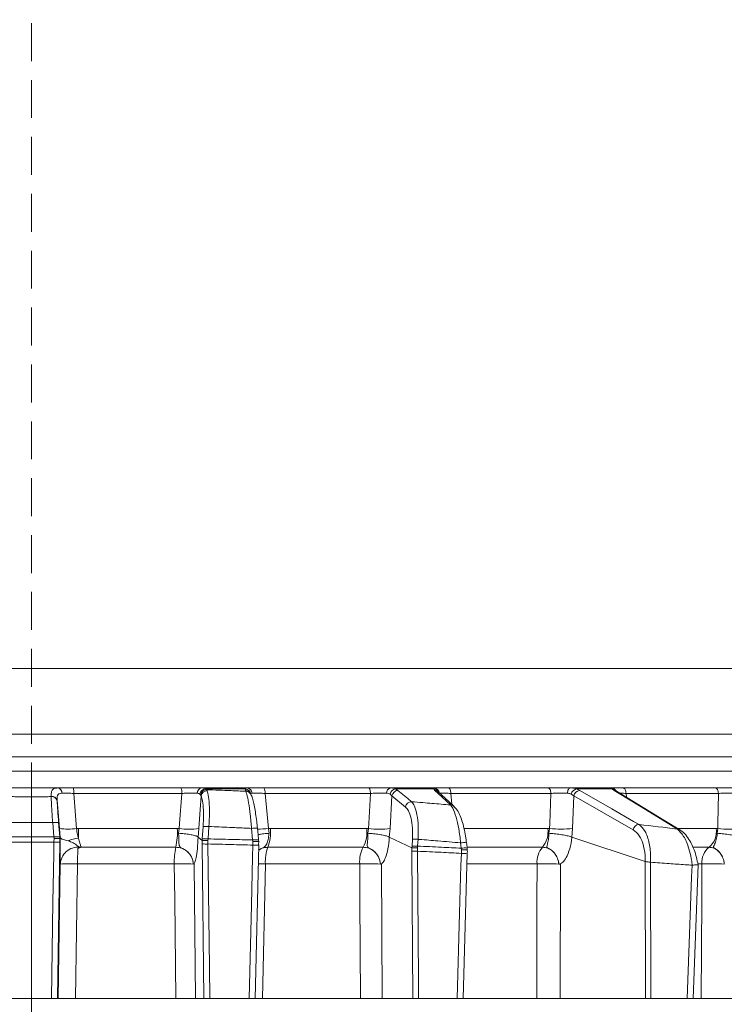
# Model space of a CAD drawing. Extents: x -1740 to 1254, y 408 to 3673.
# Drawn here: x -913 to -795, y 3329 to 3494 of the extents above; entities that cross this region are included whole.
import ezdxf

# ---------------------------------------------------------------- set-up
doc = ezdxf.new("R2010")
doc.units = 0
doc.header["$LTSCALE"] = 5
doc.linetypes.add('HIDDEN', pattern=[1.905, 1.27, -0.635])

msp = doc.modelspace()

# ---------------------------------------------------------------- linework, layer by layer
at = {"color": 1, "linetype": 'HIDDEN', "lineweight": 9}
msp.add_line((-911.39, 3248.54), (-911.39, 3672.71), dxfattribs=at)
at = {"color": 0, "linetype": 'Continuous', "lineweight": 9}
for p, q in [((-1057.09, 3384.95), (-785.17, 3384.95)), ((-779.52, 3373.95), (-1047.2, 3373.95)), ((-911.39, 3370.16), (-1060.13, 3370.16)), ((-762.66, 3370.16), (-911.39, 3370.16)), ((-1060.13, 3367.74), (-911.39, 3367.74)), ((-911.39, 3367.74), (-762.66, 3367.74)), ((-911.39, 3364.95), (-911.39, 3363.47)), ((-911.39, 3363.47), (-911.39, 3359.16)), ((-908.09, 3363.52), (-908.09, 3363.5)), ((-886.35, 3364.95), (-904.36, 3364.95)), ((-903.83, 3358.15), (-904.32, 3364.04)), ((-904.32, 3364.04), (-886.23, 3364.04)), ((-883.18, 3363.92), (-883.07, 3363.8)), ((-883.07, 3363.8), (-882.98, 3363.62)), ((-875.34, 3364.95), (-882.9, 3364.95)), ((-882.09, 3364.66), (-882.25, 3364.78)), ((-882.25, 3364.78), (-875.59, 3364.78)), ((-881.96, 3364.47), (-882.09, 3364.66)), ((-875.59, 3364.78), (-875.56, 3364.52)), ((-875.56, 3364.52), (-875.49, 3364.39)), ((-854.9, 3364.95), (-872.46, 3364.95)), ((-871.71, 3358.15), (-872.27, 3364.04)), ((-872.27, 3364.04), (-854.62, 3364.04)), ((-851.34, 3363.92), (-851.03, 3363.64)), ((-851.32, 3358.15), (-851.03, 3363.64)), ((-844, 3364.95), (-851.28, 3364.95)), ((-851.03, 3363.64), (-848.75, 3361.76)), ((-850.02, 3364.52), (-850.44, 3364.78)), ((-850.44, 3364.78), (-844.03, 3364.78)), ((-844.03, 3364.78), (-843.86, 3364.52)), ((-843.26, 3364.28), (-843.26, 3364.28)), ((-824.83, 3364.95), (-841.51, 3364.95)), ((-841.17, 3364.04), (-824.41, 3364.04)), ((-840.98, 3362.21), (-841.17, 3364.04)), ((-814.32, 3364.95), (-821.14, 3364.95)), ((-820.98, 3363.92), (-820.56, 3363.64)), ((-820.77, 3358.15), (-820.56, 3363.64)), ((-819.58, 3364.52), (-820.14, 3364.78)), ((-820.14, 3364.78), (-814.14, 3364.78)), ((-814.14, 3364.78), (-813.81, 3364.52)), ((-796.89, 3364.95), (-812.29, 3364.95)), ((-811.81, 3364.04), (-796.34, 3364.04)), ((-811.74, 3363.39), (-811.81, 3364.04)), ((-907.1, 3362.88), (-907.1, 3362.9)), ((-907.1, 3362.9), (-906.7, 3358.15)), ((-911.39, 3359.16), (-911.39, 3356.75)), ((-907.84, 3359.14), (-907.64, 3356.74)), ((-906.64, 3356.74), (-906.84, 3359.14)), ((-906.7, 3358.15), (-906.57, 3356.68)), ((-903.51, 3358.16), (-903.83, 3358.15)), ((-886.96, 3358.16), (-903.51, 3358.16)), ((-886.64, 3358.15), (-886.96, 3358.16)), ((-886.64, 3358.15), (-886.75, 3357.36)), ((-883.49, 3356.73), (-883.36, 3358.15)), ((-882.65, 3358.49), (-882.8, 3356.42)), ((-881.82, 3356.42), (-881.67, 3358.49)), ((-874.54, 3358.18), (-874.35, 3356.24)), ((-871.38, 3358.16), (-871.71, 3358.15)), ((-871.61, 3357.36), (-871.71, 3358.15)), ((-855.25, 3358.16), (-871.38, 3358.16)), ((-854.93, 3358.15), (-855.25, 3358.16)), ((-854.93, 3358.15), (-855.05, 3357.36)), ((-851.46, 3356.73), (-851.32, 3358.15)), ((-824.92, 3358.16), (-838.92, 3358.16)), ((-824.62, 3358.15), (-824.92, 3358.16)), ((-824.62, 3358.15), (-824.73, 3357.36)), ((-820.9, 3356.73), (-820.77, 3358.15)), ((-796.71, 3358.16), (-803.08, 3358.16)), ((-796.44, 3358.15), (-796.71, 3358.16)), ((-796.44, 3358.15), (-796.55, 3357.36)), ((-911.39, 3356.75), (-911.39, 3355.89)), ((-911.39, 3355.89), (-911.39, 3329.72)), ((-907.64, 3356.74), (-907.62, 3356.48)), ((-907.62, 3356.48), (-907.63, 3355.89)), ((-906.62, 3356.47), (-906.64, 3356.74)), ((-906.63, 3355.9), (-906.62, 3356.47)), ((-906.62, 3356.47), (-906.58, 3356.7)), ((-906.62, 3356.47), (-906.62, 3356.47)), ((-882.82, 3356.15), (-883.49, 3356.73)), ((-883.49, 3356.73), (-883.49, 3356.73)), ((-882.8, 3356.42), (-882.82, 3356.15)), ((-882.82, 3356.15), (-882.82, 3356.15)), ((-882.82, 3356.15), (-882.81, 3355.58)), ((-881.84, 3356.16), (-881.82, 3356.42)), ((-881.83, 3355.57), (-881.84, 3356.16)), ((-874.35, 3356.24), (-874.33, 3355.98)), ((-874.33, 3355.98), (-874.34, 3355.38)), ((-873.37, 3356.24), (-873.36, 3356.25)), ((-873.34, 3355.96), (-873.37, 3356.24)), ((-873.35, 3355.4), (-873.34, 3355.96)), ((-873.34, 3355.39), (-873.35, 3355.4)), ((-873.34, 3355.96), (-873.34, 3355.96)), ((-847.68, 3354.94), (-851.46, 3356.73)), ((-851.46, 3356.73), (-851.46, 3356.73)), ((-847.59, 3356.36), (-847.66, 3355.22)), ((-846.72, 3355.22), (-846.65, 3356.36)), ((-839.52, 3355.75), (-839.42, 3354.86)), ((-838.53, 3355.78), (-838.53, 3355.78)), ((-820.91, 3356.73), (-820.9, 3356.73)), ((-808.6, 3352.65), (-820.9, 3356.73)), ((-903.04, 3355.02), (-887.22, 3355.02)), ((-871.8, 3355.02), (-855.83, 3355.02)), ((-847.66, 3355.22), (-847.68, 3354.94)), ((-847.68, 3354.94), (-847.68, 3354.94)), ((-847.68, 3354.94), (-847.67, 3354.38)), ((-846.74, 3354.95), (-846.72, 3355.22)), ((-846.73, 3354.36), (-846.74, 3354.95)), ((-839.42, 3354.86), (-839.39, 3354.59)), ((-839.39, 3354.59), (-839.4, 3354)), ((-838.41, 3355.02), (-825.82, 3355.02)), ((-800.57, 3355.02), (-797.91, 3355.02)), ((-903.67, 3352.25), (-887.47, 3352.25)), ((-884.28, 3352.21), (-884.28, 3352.21)), ((-872.22, 3352.25), (-856.42, 3352.25)), ((-852.96, 3352.21), (-852.96, 3352.21)), ((-838.41, 3352.25), (-826.72, 3352.25)), ((-823.07, 3352.21), (-823.07, 3352.21)), ((-808.6, 3352.65), (-808.59, 3352.65)), ((-808.59, 3352.65), (-808.57, 3329.72)), ((-807.72, 3352.51), (-807.73, 3352.51)), ((-807.69, 3329.72), (-807.72, 3352.51)), ((-800.71, 3352.01), (-800.76, 3352.01)), ((-799.8, 3352.25), (-799.11, 3352.25)), ((-795.36, 3352.21), (-795.36, 3352.21)), ((-327.89, 3329.72), (-1494.89, 3329.72))]:
    msp.add_line(p, q, dxfattribs=at)
at = {"color": 0, "linetype": 'Continuous', "lineweight": 9, "flags": 128}
for points in [[(-886.23, 3364.04), (-886.58, 3359.01), (-886.64, 3358.15)], [(-883.36, 3358.15), (-883.13, 3361.37), (-883.08, 3362.09), (-882.98, 3363.62)], [(-874.65, 3363.89), (-874.7, 3363.98), (-874.72, 3364.02)], [(-854.62, 3364.04), (-854.89, 3359.01), (-854.93, 3358.15)], [(-854.62, 3364.04), (-854.63, 3364.22), (-854.65, 3364.39), (-854.67, 3364.55), (-854.71, 3364.69), (-854.75, 3364.8), (-854.8, 3364.88), (-854.84, 3364.94), (-854.9, 3364.95)], [(-847.74, 3362.64), (-848.36, 3363.16), (-850.02, 3364.52)], [(-843.86, 3364.52), (-843.29, 3364), (-841.21, 3362.1)], [(-840.62, 3361.87), (-841.48, 3362.66), (-843.27, 3364.29)], [(-841.17, 3364.04), (-841.18, 3364.22), (-841.21, 3364.39), (-841.24, 3364.55), (-841.28, 3364.69), (-841.33, 3364.8), (-841.39, 3364.88), (-841.45, 3364.94), (-841.51, 3364.95)], [(-824.41, 3364.04), (-824.42, 3364.22), (-824.45, 3364.39), (-824.49, 3364.55), (-824.54, 3364.69), (-824.61, 3364.8), (-824.68, 3364.88), (-824.75, 3364.94), (-824.83, 3364.95)], [(-824.41, 3364.04), (-824.59, 3359.01), (-824.62, 3358.15)], [(-821.64, 3364.07), (-821.62, 3364.25), (-821.59, 3364.41), (-821.54, 3364.57), (-821.47, 3364.7), (-821.4, 3364.81), (-821.32, 3364.89), (-821.23, 3364.94), (-821.14, 3364.95)], [(-820.56, 3363.64), (-815.59, 3360.8), (-810.63, 3357.96)], [(-809.64, 3358.84), (-810.55, 3359.36), (-814.17, 3361.43), (-819.58, 3364.52)], [(-813.81, 3364.52), (-812.96, 3364), (-809.57, 3361.93), (-803.21, 3358.06)], [(-802.81, 3357.94), (-805.48, 3359.57), (-813.41, 3364.41)], [(-811.81, 3364.04), (-811.83, 3364.22), (-811.86, 3364.39), (-811.9, 3364.55), (-811.96, 3364.69), (-812.04, 3364.8), (-812.12, 3364.88), (-812.2, 3364.94), (-812.29, 3364.95)], [(-796.34, 3364.04), (-796.36, 3364.22), (-796.39, 3364.39), (-796.45, 3364.55), (-796.52, 3364.69), (-796.6, 3364.8), (-796.69, 3364.88), (-796.79, 3364.94), (-796.89, 3364.95)], [(-796.34, 3364.04), (-796.42, 3359.01), (-796.44, 3358.15)], [(-873.36, 3356.25), (-873.44, 3357.1), (-873.55, 3358.19)], [(-907.63, 3355.89), (-907.66, 3353.89), (-907.79, 3345.89), (-908.06, 3329.72)], [(-907.06, 3329.72), (-906.63, 3355.9)], [(-882.81, 3355.58), (-882.52, 3329.72)], [(-881.54, 3329.72), (-881.6, 3335), (-881.83, 3355.57)], [(-874.34, 3355.38), (-874.39, 3353.38), (-874.57, 3345.39), (-874.92, 3329.72)], [(-873.92, 3329.72), (-873.34, 3355.39)], [(-838.43, 3354.89), (-838.5, 3355.51), (-838.53, 3355.78)], [(-847.67, 3354.38), (-847.52, 3329.72)], [(-846.58, 3329.72), (-846.59, 3332.86), (-846.73, 3354.36)], [(-839.4, 3354), (-839.46, 3352), (-839.69, 3344.01), (-840.1, 3329.72)], [(-839.1, 3329.72), (-838.4, 3354.01)], [(-906.56, 3352.19), (-906.93, 3329.72)], [(-904.04, 3329.72), (-903.67, 3352.25)], [(-887.47, 3352.25), (-887.41, 3346.25), (-887.23, 3329.72)], [(-883.92, 3329.72), (-884.17, 3352.19)], [(-872.71, 3329.72), (-872.22, 3352.25)], [(-856.42, 3352.25), (-856.39, 3346.25), (-856.31, 3329.72)], [(-852.66, 3329.72), (-852.77, 3352.19)], [(-826.72, 3352.25), (-826.73, 3346.25), (-826.74, 3329.72)], [(-822.84, 3329.72), (-822.82, 3352.19)], [(-800.76, 3352.01), (-800.83, 3350.01), (-801.12, 3342.02), (-801.56, 3329.72)], [(-800.56, 3329.72), (-799.75, 3352.1)], [(-799.11, 3352.25), (-799.15, 3346.25), (-799.26, 3329.72)]]:
    msp.add_lwpolyline(points, dxfattribs=at)
at = {"color": 0, "linetype": 'Continuous', "lineweight": 9}
for centre, radius, start, end in [((-907.96, 3362.63), 0.903, 17.2046, 98.1386), ((-907.96, 3362.6), 0.902, 17.475, 98.2922), ((-907.13, 3364.12), 0.847, 356.6571, 79.1993), ((-910.77, 3364.25), 6.46, 358.0919, 6.2062), ((-888.13, 3364.25), 1.91, 353.6707, 21.5435), ((-882.77, 3364.09), 0.868, 98.2668, 181.6846), ((-882.13, 3363.72), 1.07, 96.2116, 169.068), ((-882.02, 3363.61), 1.06, 93.4195, 169.8054), ((-881.95, 3363.43), 1.04, 90.6339, 169.4834), ((-875.65, 3363.77), 1.01, 8.5521, 86.5288), ((-875.56, 3363.57), 0.951, 28.1132, 90.1992), ((-875.49, 3363.44), 0.951, 28.4165, 90.1979), ((-875.38, 3364), 0.949, 3.8868, 87.764), ((-873.58, 3364.24), 1.32, 351.1239, 32.341), ((-851.08, 3364.14), 0.833, 103.8321, 185.2063), ((-850.28, 3363.71), 1.08, 98.655, 168.9764), ((-849.98, 3363.46), 1.06, 91.8726, 170.1497), ((-844.09, 3363.8), 0.981, 27.7606, 86.5993), ((-844.02, 3363.97), 0.979, 7.3404, 89.2054), ((-843.86, 3363.64), 0.881, 47.8963, 89.9725), ((-819.92, 3363.72), 1.08, 102.0775, 169.5025), ((-819.51, 3363.45), 1.07, 93.8998, 169.708), ((-814.33, 3363.96), 0.995, 28.9822, 89.9427), ((-814.19, 3363.86), 0.921, 40.3075, 86.4314), ((-813.81, 3363.75), 0.776, 58.7933, 89.8413), ((-847.7, 3361.58), 1.06, 91.8578, 170.15), ((-841.21, 3361.22), 0.881, 47.7453, 89.9942), ((-907.34, 3355.99), 3.19, 81.0372, 98.9628), ((-809.57, 3357.77), 1.07, 93.8573, 169.7105), ((-905.27, 3367.47), 9.42, 261.2511, 278.7489), ((-975.97, 3357.89), 72.46, 358.933, 0.2158), ((-898.87, 3357.55), 11.92, 347.7729, 2.96), ((-885, 3371.18), 13.13, 262.8295, 277.1705), ((-882.16, 3354.21), 4.31, 83.4776, 96.5224), ((-874.02, 3355.53), 2.7, 80.0277, 101.2055), ((-873.77, 3380.75), 22.69, 270.5027, 275.2231), ((-878.85, 3357.55), 7.49, 340.2291, 4.6499), ((-860.78, 3357.57), 5.57, 332.7709, 6.127), ((-853.13, 3374.53), 16.48, 263.7119, 276.2881), ((-828.9, 3357.6), 4.02, 320.0137, 7.9712), ((-822.69, 3377.19), 19.13, 264.2218, 275.7782), ((-803.21, 3357.28), 0.775, 58.4835, 89.8982), ((-800.1, 3357.65), 3.42, 309.784, 8.5573), ((-794.44, 3378.88), 20.83, 264.4906, 275.5094), ((-907.14, 3353.59), 3.19, 81.0373, 98.9627), ((-907.26, 3363.46), 7.59, 267.2209, 274.7789), ((-902.99, 3350.81), 5.76, 95.2572, 113.2225), ((-882.14, 3365.92), 10.36, 266.2642, 271.7018), ((-882.31, 3352.14), 4.31, 83.4776, 96.5224), ((-873.83, 3353.59), 2.7, 80.0278, 101.2054), ((-873.93, 3361.92), 6.56, 266.3437, 275.0997), ((-847.19, 3349.75), 5.48, 85.0904, 94.9096), ((-847.12, 3350.9), 5.48, 85.0904, 94.9096), ((-838.93, 3352.53), 3.27, 82.8864, 100.2948), ((-903.58, 3352.07), 2.98, 85.5041, 177.6353), ((-863.36, 3352.53), 40.31, 176.6872, 180.4071), ((-876.78, 3352.66), 10.7, 167.2499, 182.2202), ((-865.48, 3352.65), 6.75, 159.4238, 183.4126), ((-851.38, 3352.63), 5.05, 151.7417, 184.3437), ((-846.95, 3367.65), 13.29, 266.9079, 270.9695), ((-838.83, 3351.65), 3.26, 82.8483, 100.3121), ((-838.94, 3359.78), 5.8, 265.4091, 275.317), ((-823.02, 3352.57), 3.71, 138.7819, 185.0864), ((-795.9, 3352.5), 3.22, 128.6062, 184.6098), ((-904.71, 3330.26), 22.01, 87.2825, 94.7969), ((-886.37, 3310.43), 41.83, 87.1404, 91.5117), ((-873.39, 3281.39), 70.87, 89.0578, 90.043), ((-855.26, 3299.37), 52.88, 87.5027, 91.2557), ((-825.53, 3290.09), 62.17, 87.7282, 91.094), ((-797.92, 3283.51), 68.75, 87.8639, 90.9891)]:
    msp.add_arc(centre, radius, start, end, dxfattribs=at)
for points, knots in [([(-915.81, 3364.95), (-915.08, 3364.95), (-913.69, 3364.95), (-912.21, 3364.95), (-911.47, 3364.95), (-911.39, 3364.95)], [0, 0, 0, 0, 0.495551, 0.947967, 1, 1, 1, 1]), ([(-911.39, 3363.47), (-911.47, 3363.47), (-912.22, 3363.47), (-913.32, 3363.48), (-914.34, 3363.49), (-914.69, 3363.5)], [0, 0, 0, 0, 0.070153, 0.68015, 1, 1, 1, 1]), ([(-906.97, 3364.95), (-907.7, 3364.95), (-909.1, 3364.95), (-910.57, 3364.95), (-911.32, 3364.95), (-911.39, 3364.95)], [0, 0, 0, 0, 0.495551, 0.947967, 1, 1, 1, 1]), ([(-911.39, 3363.47), (-911.32, 3363.47), (-910.57, 3363.47), (-909.47, 3363.48), (-908.44, 3363.49), (-908.09, 3363.5)], [0, 0, 0, 0, 0.070153, 0.68015, 1, 1, 1, 1]), ([(-906.97, 3364.95), (-907.2, 3364.94), (-907.67, 3364.9), (-908.01, 3364.53), (-908.1, 3364.02), (-908.09, 3363.63), (-908.09, 3363.52)], [0, 0, 0, 0, 0.287914, 0.591771, 0.880476, 1, 1, 1, 1]), ([(-908.09, 3363.5), (-908.06, 3362.84), (-908.01, 3361.69), (-907.9, 3360.08), (-907.85, 3359.3), (-907.84, 3359.14)], [0, 0, 0, 0, 0.517501, 0.900851, 1, 1, 1, 1]), ([(-907.1, 3362.9), (-907.1, 3362.99), (-907.12, 3363.28), (-907.07, 3363.69), (-906.9, 3363.91), (-906.66, 3364.04), (-906.46, 3364.06), (-906.28, 3364.07)], [0, 0, 0, 0, 0.1283506, 0.4230715, 0.6734446, 0.7180207, 1, 1, 1, 1]), ([(-904.36, 3364.95), (-904.8, 3364.95), (-905.69, 3364.95), (-906.54, 3364.95), (-906.92, 3364.95), (-906.97, 3364.95)], [0, 0, 0, 0, 0.462859, 0.925795, 1, 1, 1, 1]), ([(-906.28, 3364.07), (-906.25, 3364.07), (-905.96, 3364.07), (-905.33, 3364.06), (-904.66, 3364.05), (-904.32, 3364.04)], [0, 0, 0, 0, 0.074138, 0.5368, 1, 1, 1, 1]), ([(-882.9, 3364.95), (-883.22, 3364.95), (-883.88, 3364.95), (-885.13, 3364.95), (-885.96, 3364.95), (-886.35, 3364.95)], [0, 0, 0, 0, 0.347885, 0.695762, 1, 1, 1, 1]), ([(-886.23, 3364.04), (-885.94, 3364.05), (-885.31, 3364.06), (-884.38, 3364.07), (-883.88, 3364.07), (-883.64, 3364.07)], [0, 0, 0, 0, 0.304562, 0.652351, 1, 1, 1, 1]), ([(-883.64, 3364.07), (-883.61, 3364.07), (-883.42, 3364.06), (-883.29, 3363.99), (-883.18, 3363.92)], [0, 0, 0, 0, 0.1556494, 1, 1, 1, 1]), ([(-882.98, 3363.62), (-882.93, 3363.51), (-882.79, 3363.14), (-882.63, 3362.12), (-882.55, 3360.45), (-882.62, 3359.14), (-882.65, 3358.49)], [0, 0, 0, 0, 0.126361, 0.41855, 0.709254, 1, 1, 1, 1]), ([(-882.25, 3364.78), (-882.4, 3364.86), (-882.59, 3364.95), (-882.85, 3364.95), (-882.9, 3364.95)], [0, 0, 0, 0, 0.846164, 1, 1, 1, 1]), ([(-875.49, 3364.39), (-876.32, 3364.43), (-878.51, 3364.52), (-880.71, 3364.61), (-882.09, 3364.66)], [0, 0, 0, 0, 0.373245, 1, 1, 1, 1]), ([(-881.67, 3358.49), (-881.63, 3359.25), (-881.56, 3360.77), (-881.63, 3362.73), (-881.78, 3363.91), (-881.92, 3364.34), (-881.96, 3364.47)], [0, 0, 0, 0, 0.291104, 0.581987, 0.873912, 1, 1, 1, 1]), ([(-875.34, 3364.95), (-875.44, 3364.93), (-875.56, 3364.91), (-875.58, 3364.8), (-875.59, 3364.78)], [0, 0, 0, 0, 0.83996, 1, 1, 1, 1]), ([(-875.49, 3364.39), (-875.44, 3364.24), (-875.29, 3363.83), (-875.03, 3362.56), (-874.75, 3360.55), (-874.61, 3358.97), (-874.54, 3358.18)], [0, 0, 0, 0, 0.164236, 0.443925, 0.721818, 1, 1, 1, 1]), ([(-872.46, 3364.95), (-872.89, 3364.95), (-873.75, 3364.95), (-874.76, 3364.95), (-875.16, 3364.95), (-875.34, 3364.95)], [0, 0, 0, 0, 0.34942, 0.698897, 1, 1, 1, 1]), ([(-873.55, 3358.19), (-873.59, 3358.58), (-873.68, 3359.43), (-873.85, 3360.67), (-874.05, 3361.85), (-874.28, 3362.84), (-874.45, 3363.48), (-874.61, 3363.78), (-874.66, 3363.88)], [0, 0, 0, 0, 0.153765, 0.337424, 0.523725, 0.713216, 0.907666, 1, 1, 1, 1]), ([(-874.64, 3363.92), (-874.64, 3363.94), (-874.61, 3364.03), (-874.51, 3364.05), (-874.43, 3364.07)], [0, 0, 0, 0, 0.160319, 1, 1, 1, 1]), ([(-874.43, 3364.07), (-874.29, 3364.07), (-873.99, 3364.07), (-873.23, 3364.06), (-872.59, 3364.05), (-872.27, 3364.04)], [0, 0, 0, 0, 0.300903, 0.650248, 1, 1, 1, 1]), ([(-851.28, 3364.95), (-851.65, 3364.95), (-852.39, 3364.95), (-853.69, 3364.95), (-854.51, 3364.95), (-854.9, 3364.95)], [0, 0, 0, 0, 0.347885, 0.695762, 1, 1, 1, 1]), ([(-854.62, 3364.04), (-854.33, 3364.05), (-853.72, 3364.06), (-852.74, 3364.07), (-852.19, 3364.07), (-851.91, 3364.07)], [0, 0, 0, 0, 0.304562, 0.652351, 1, 1, 1, 1]), ([(-851.91, 3364.07), (-851.87, 3364.07), (-851.65, 3364.06), (-851.48, 3363.99), (-851.34, 3363.92)], [0, 0, 0, 0, 0.155649, 1, 1, 1, 1]), ([(-850.44, 3364.78), (-850.65, 3364.86), (-850.9, 3364.95), (-851.23, 3364.95), (-851.28, 3364.95)], [0, 0, 0, 0, 0.846164, 1, 1, 1, 1]), ([(-844, 3364.95), (-844.04, 3364.93), (-844.08, 3364.91), (-844.04, 3364.8), (-844.03, 3364.78)], [0, 0, 0, 0, 0.83996, 1, 1, 1, 1]), ([(-841.51, 3364.95), (-841.92, 3364.95), (-842.73, 3364.95), (-843.59, 3364.95), (-843.87, 3364.95), (-844, 3364.95)], [0, 0, 0, 0, 0.34942, 0.698897, 1, 1, 1, 1]), ([(-843.04, 3364.07), (-842.95, 3364.07), (-842.74, 3364.07), (-842.08, 3364.06), (-841.48, 3364.05), (-841.17, 3364.04)], [0, 0, 0, 0, 0.300903, 0.650248, 1, 1, 1, 1]), ([(-821.14, 3364.95), (-821.54, 3364.95), (-822.36, 3364.95), (-823.68, 3364.95), (-824.46, 3364.95), (-824.83, 3364.95)], [0, 0, 0, 0, 0.347885, 0.695762, 1, 1, 1, 1]), ([(-824.41, 3364.04), (-824.13, 3364.05), (-823.55, 3364.06), (-822.55, 3364.07), (-821.95, 3364.07), (-821.64, 3364.07)], [0, 0, 0, 0, 0.304562, 0.6523505, 1, 1, 1, 1]), ([(-821.64, 3364.07), (-821.6, 3364.07), (-821.35, 3364.06), (-821.15, 3363.99), (-820.98, 3363.92)], [0, 0, 0, 0, 0.155649, 1, 1, 1, 1]), ([(-820.14, 3364.78), (-820.4, 3364.86), (-820.71, 3364.95), (-821.08, 3364.95), (-821.14, 3364.95)], [0, 0, 0, 0, 0.846164, 1, 1, 1, 1]), ([(-814.32, 3364.95), (-814.3, 3364.93), (-814.27, 3364.91), (-814.15, 3364.8), (-814.14, 3364.78)], [0, 0, 0, 0, 0.83996, 1, 1, 1, 1]), ([(-812.29, 3364.95), (-812.66, 3364.95), (-813.4, 3364.95), (-814.1, 3364.95), (-814.25, 3364.95), (-814.32, 3364.95)], [0, 0, 0, 0, 0.34942, 0.698897, 1, 1, 1, 1]), ([(-813.41, 3364.41), (-813.41, 3364.41), (-813.5, 3364.45), (-813.5, 3364.46), (-813.5, 3364.47)], [0, 0, 0, 0, 0.037983, 1, 1, 1, 1]), ([(-812.85, 3364.07), (-812.77, 3364.06), (-812.53, 3364.06), (-812.1, 3364.05), (-811.81, 3364.04)], [0, 0, 0, 0, 0.323518, 1, 1, 1, 1]), ([(-791.55, 3364.95), (-791.86, 3364.95), (-792.49, 3364.95), (-793.76, 3364.95), (-795.11, 3364.95), (-796.18, 3364.95), (-796.73, 3364.95), (-796.89, 3364.95)], [0, 0, 0, 0, 0.225682, 0.451401, 0.676302, 0.900948, 1, 1, 1, 1]), ([(-796.34, 3364.04), (-796.21, 3364.04), (-795.8, 3364.06), (-795, 3364.07), (-793.99, 3364.07), (-793.03, 3364.06), (-792.57, 3364.05), (-792.33, 3364.04)], [0, 0, 0, 0, 0.099176, 0.323841, 0.548555, 0.774146, 1, 1, 1, 1]), ([(-906.84, 3359.14), (-906.9, 3359.82), (-907.01, 3361.21), (-907.07, 3362.31), (-907.1, 3362.88)], [0, 0, 0, 0, 0.482041, 1, 1, 1, 1]), ([(-846.65, 3356.36), (-846.62, 3357.11), (-846.57, 3358.59), (-846.8, 3360.52), (-847.19, 3361.95), (-847.56, 3362.42), (-847.74, 3362.64)], [0, 0, 0, 0, 0.256633, 0.512008, 0.773851, 1, 1, 1, 1]), ([(-841.21, 3362.1), (-841.73, 3362.14), (-843.28, 3362.28), (-845.46, 3362.46), (-847.11, 3362.59), (-847.74, 3362.64)], [0, 0, 0, 0, 0.241163, 0.711471, 1, 1, 1, 1]), ([(-841.21, 3362.1), (-841.08, 3361.94), (-840.76, 3361.51), (-840.26, 3360.19), (-839.79, 3358.16), (-839.61, 3356.55), (-839.52, 3355.75)], [0, 0, 0, 0, 0.170096, 0.452666, 0.725574, 1, 1, 1, 1]), ([(-838.54, 3355.77), (-838.58, 3356.15), (-838.69, 3357), (-838.95, 3358.26), (-839.29, 3359.5), (-839.71, 3360.57), (-840.12, 3361.36), (-840.49, 3361.72), (-840.63, 3361.86)], [0, 0, 0, 0, 0.138774, 0.313648, 0.494488, 0.680515, 0.87516, 1, 1, 1, 1]), ([(-848.75, 3361.76), (-848.57, 3361.57), (-848.2, 3361.16), (-847.79, 3359.94), (-847.54, 3358.28), (-847.57, 3357), (-847.59, 3356.36)], [0, 0, 0, 0, 0.2276757, 0.4902106, 0.7449611, 1, 1, 1, 1]), ([(-911.39, 3359.16), (-911.97, 3359.16), (-912.94, 3359.15), (-914.12, 3359.15), (-914.73, 3359.14), (-914.95, 3359.14)], [0, 0, 0, 0, 0.484007, 0.818728, 1, 1, 1, 1]), ([(-911.39, 3359.16), (-910.82, 3359.16), (-909.85, 3359.15), (-908.66, 3359.15), (-908.05, 3359.14), (-907.84, 3359.14)], [0, 0, 0, 0, 0.484007, 0.818728, 1, 1, 1, 1]), ([(-807.73, 3352.51), (-807.72, 3352.77), (-807.68, 3353.88), (-807.88, 3355.82), (-808.57, 3357.85), (-809.29, 3358.51), (-809.64, 3358.84)], [0, 0, 0, 0, 0.0876685, 0.3731284, 0.6886902, 1, 1, 1, 1]), ([(-803.21, 3358.06), (-803.23, 3358.06), (-805.37, 3358.33), (-807.52, 3358.59), (-809.64, 3358.84)], [0, 0, 0, 0, 0.008817, 1, 1, 1, 1]), ([(-903.52, 3356.54), (-903.58, 3356.74), (-903.73, 3357.24), (-903.8, 3357.81), (-903.83, 3358.15)], [0, 0, 0, 0, 0.40052, 1, 1, 1, 1]), ([(-886.75, 3357.36), (-886.75, 3357.32), (-886.73, 3356.95), (-886.72, 3356.27), (-886.69, 3355.57), (-886.63, 3355.19), (-886.45, 3355), (-886.1, 3354.82), (-885.47, 3354.51), (-884.82, 3353.86), (-884.46, 3353.15), (-884.34, 3352.66), (-884.3, 3352.41), (-884.29, 3352.28), (-884.28, 3352.22), (-884.28, 3352.21)], [0, 0, 0, 0, 0.0177, 0.163095, 0.309848, 0.414515, 0.460363, 0.496903, 0.605242, 0.758348, 0.88412, 0.94355, 0.974441, 0.995252, 1, 1, 1, 1]), ([(-886.75, 3357.36), (-886.74, 3357.36), (-886.59, 3357.35), (-886.11, 3357.32), (-885.3, 3357.24), (-884.44, 3357.09), (-883.77, 3356.91), (-883.59, 3356.79), (-883.49, 3356.73)], [0, 0, 0, 0, 0.005359, 0.100443, 0.325535, 0.550325, 0.775164, 1, 1, 1, 1]), ([(-881.67, 3358.49), (-880.53, 3358.44), (-878.58, 3358.36), (-876.2, 3358.26), (-874.97, 3358.2), (-874.54, 3358.18)], [0, 0, 0, 0, 0.482792, 0.820175, 1, 1, 1, 1]), ([(-873.45, 3357.11), (-873.28, 3357.16), (-872.91, 3357.25), (-872.22, 3357.32), (-871.76, 3357.35), (-871.61, 3357.36), (-871.61, 3357.36)], [0, 0, 0, 0, 0.361407, 0.802963, 0.989486, 1, 1, 1, 1]), ([(-873.36, 3354.55), (-873.16, 3354.67), (-872.89, 3354.83), (-872.49, 3355), (-872.31, 3355.12), (-872.06, 3355.39), (-871.85, 3355.89), (-871.69, 3356.65), (-871.63, 3357.17), (-871.61, 3357.36)], [0, 0, 0, 0, 0.170689, 0.227112, 0.308124, 0.368054, 0.615913, 0.858733, 1, 1, 1, 1]), ([(-855.05, 3357.36), (-855.05, 3357.32), (-855.04, 3356.95), (-855.07, 3356.27), (-855.15, 3355.57), (-855.17, 3355.19), (-855.05, 3355), (-854.74, 3354.82), (-854.13, 3354.51), (-853.5, 3353.86), (-853.14, 3353.15), (-853.01, 3352.66), (-852.97, 3352.41), (-852.96, 3352.28), (-852.96, 3352.22), (-852.96, 3352.21)], [0, 0, 0, 0, 0.017698, 0.163093, 0.309847, 0.414523, 0.460365, 0.496908, 0.605254, 0.75836, 0.884128, 0.943554, 0.974444, 0.995256, 1, 1, 1, 1]), ([(-851.46, 3356.73), (-851.6, 3356.79), (-851.89, 3356.91), (-852.66, 3357.09), (-853.6, 3357.24), (-854.42, 3357.32), (-854.9, 3357.35), (-855.04, 3357.36), (-855.05, 3357.36)], [0, 0, 0, 0, 0.224836, 0.449675, 0.674465, 0.899557, 0.994641, 1, 1, 1, 1]), ([(-824.73, 3357.36), (-824.73, 3357.32), (-824.74, 3356.95), (-824.81, 3356.27), (-824.98, 3355.57), (-825.1, 3355.19), (-825.04, 3355), (-824.78, 3354.82), (-824.2, 3354.51), (-823.6, 3353.86), (-823.26, 3353.15), (-823.13, 3352.66), (-823.09, 3352.41), (-823.08, 3352.28), (-823.07, 3352.22), (-823.07, 3352.21)], [0, 0, 0, 0, 0.0176956, 0.1630912, 0.3098456, 0.4145266, 0.4603647, 0.49691, 0.6052602, 0.7583682, 0.8841323, 0.943556, 0.9744455, 0.9952579, 1, 1, 1, 1]), ([(-824.73, 3357.36), (-824.73, 3357.36), (-824.59, 3357.35), (-824.14, 3357.32), (-823.32, 3357.24), (-822.34, 3357.09), (-821.47, 3356.91), (-821.09, 3356.79), (-820.91, 3356.73)], [0, 0, 0, 0, 0.005359, 0.100443, 0.325535, 0.550325, 0.775164, 1, 1, 1, 1]), ([(-810.63, 3357.96), (-810.26, 3357.67), (-809.54, 3357.1), (-808.82, 3355.35), (-808.59, 3353.72), (-808.59, 3352.82), (-808.6, 3352.65)], [0, 0, 0, 0, 0.321387, 0.643982, 0.932282, 1, 1, 1, 1]), ([(-803.21, 3358.06), (-802.86, 3357.71), (-802.14, 3357.02), (-801.36, 3355.13), (-800.93, 3353.42), (-800.77, 3352.46), (-800.72, 3352.07), (-800.71, 3352.01)], [0, 0, 0, 0, 0.328248, 0.657684, 0.866676, 0.98004, 1, 1, 1, 1]), ([(-799.76, 3352.11), (-799.84, 3352.51), (-800.01, 3353.39), (-800.42, 3354.64), (-800.96, 3355.84), (-801.63, 3356.88), (-802.24, 3357.59), (-802.69, 3357.84), (-802.82, 3357.91)], [0, 0, 0, 0, 0.150322, 0.327298, 0.514649, 0.708432, 0.914534, 1, 1, 1, 1]), ([(-796.55, 3357.36), (-796.55, 3357.32), (-796.57, 3356.95), (-796.69, 3356.27), (-796.95, 3355.57), (-797.15, 3355.19), (-797.16, 3355), (-796.95, 3354.82), (-796.41, 3354.51), (-795.87, 3353.86), (-795.54, 3353.15), (-795.42, 3352.66), (-795.38, 3352.41), (-795.36, 3352.28), (-795.36, 3352.22), (-795.36, 3352.21)], [0, 0, 0, 0, 0.0176945, 0.1630904, 0.309845, 0.4145184, 0.4603616, 0.496904, 0.6052507, 0.7583586, 0.8841269, 0.9435534, 0.9744437, 0.9952558, 1, 1, 1, 1]), ([(-792.58, 3356.73), (-792.81, 3356.79), (-793.26, 3356.91), (-794.2, 3357.09), (-795.21, 3357.24), (-796, 3357.32), (-796.42, 3357.35), (-796.54, 3357.36), (-796.55, 3357.36)], [0, 0, 0, 0, 0.224836, 0.449676, 0.674465, 0.899557, 0.994641, 1, 1, 1, 1]), ([(-911.39, 3355.89), (-911.59, 3355.89), (-912.38, 3355.89), (-913.57, 3355.89), (-914.63, 3355.89), (-915.09, 3355.89), (-915.16, 3355.89)], [0, 0, 0, 0, 0.157496, 0.631111, 0.946854, 1, 1, 1, 1]), ([(-915.15, 3356.74), (-915.09, 3356.74), (-914.63, 3356.74), (-913.57, 3356.74), (-912.38, 3356.75), (-911.59, 3356.75), (-911.39, 3356.75)], [0, 0, 0, 0, 0.050165, 0.366903, 0.842009, 1, 1, 1, 1]), ([(-907.64, 3356.74), (-907.7, 3356.74), (-908.16, 3356.74), (-909.21, 3356.74), (-910.4, 3356.75), (-911.19, 3356.75), (-911.39, 3356.75)], [0, 0, 0, 0, 0.050165, 0.366903, 0.842009, 1, 1, 1, 1]), ([(-911.39, 3355.89), (-911.19, 3355.89), (-910.4, 3355.89), (-909.21, 3355.89), (-908.16, 3355.89), (-907.69, 3355.89), (-907.63, 3355.89)], [0, 0, 0, 0, 0.157496, 0.631111, 0.946854, 1, 1, 1, 1]), ([(-907.62, 3356.48), (-907.61, 3356.48), (-907.55, 3356.49), (-907.38, 3356.49), (-907.11, 3356.49), (-906.85, 3356.49), (-906.67, 3356.48), (-906.63, 3356.47), (-906.62, 3356.47)], [0, 0, 0, 0, 0.013982, 0.117006, 0.338013, 0.558783, 0.779388, 1, 1, 1, 1]), ([(-906.58, 3356.7), (-906.58, 3356.7), (-906.59, 3356.04), (-906.6, 3354.76), (-906.59, 3353.24), (-906.57, 3352.47), (-906.56, 3352.24), (-906.56, 3352.19)], [0, 0, 0, 0, 0.001133, 0.307299, 0.614043, 0.921223, 1, 1, 1, 1]), ([(-906.57, 3356.68), (-906.57, 3356.69), (-906.58, 3356.71), (-906.58, 3356.7), (-906.58, 3356.7)], [0, 0, 0, 0, 0.388515, 1, 1, 1, 1]), ([(-906.57, 3356.68), (-906.51, 3356.58), (-906.38, 3356.37), (-905.83, 3356.26), (-905.41, 3356.14), (-905.26, 3356.1)], [0, 0, 0, 0, 0.395664, 0.789766, 1, 1, 1, 1]), ([(-905.26, 3356.1), (-904.98, 3356), (-904.4, 3355.79), (-903.76, 3355.31), (-903.46, 3355.12), (-903.34, 3355.04)], [0, 0, 0, 0, 0.376389, 0.759673, 1, 1, 1, 1]), ([(-903.04, 3355.02), (-903.06, 3355.06), (-903.14, 3355.22), (-903.31, 3355.68), (-903.45, 3356.25), (-903.52, 3356.54)], [0, 0, 0, 0, 0.16768, 0.583736, 1, 1, 1, 1]), ([(-884.17, 3352.19), (-884.17, 3352.19), (-884.17, 3352.19), (-884.17, 3352.19), (-884.17, 3352.19), (-884.17, 3352.19), (-884.17, 3352.2), (-884.17, 3352.2), (-884.16, 3352.21), (-884.15, 3352.23), (-884.1, 3352.33), (-883.97, 3352.61), (-883.77, 3353.35), (-883.58, 3354.74), (-883.51, 3356.04), (-883.49, 3356.73), (-883.49, 3356.73)], [0, 0, 0, 0, 0.000091, 0.000184, 0.000278, 0.000359, 0.000502, 0.000907, 0.002712, 0.009863, 0.038433, 0.152933, 0.365509, 0.67619, 0.999985, 1, 1, 1, 1]), ([(-881.84, 3356.16), (-881.85, 3356.16), (-881.96, 3356.16), (-882.2, 3356.17), (-882.49, 3356.17), (-882.72, 3356.16), (-882.79, 3356.15), (-882.82, 3356.15)], [0, 0, 0, 0, 0.0153911, 0.2625808, 0.5085266, 0.754259, 1, 1, 1, 1]), ([(-881.83, 3355.57), (-880.53, 3355.54), (-878.04, 3355.48), (-875.54, 3355.41), (-874.34, 3355.38)], [0, 0, 0, 0, 0.519611, 1, 1, 1, 1]), ([(-874.35, 3356.24), (-875.54, 3356.27), (-878.03, 3356.33), (-880.52, 3356.39), (-881.82, 3356.42)], [0, 0, 0, 0, 0.4774986, 1, 1, 1, 1]), ([(-874.33, 3355.98), (-874.33, 3355.98), (-874.21, 3355.98), (-873.99, 3355.99), (-873.7, 3355.99), (-873.47, 3355.99), (-873.34, 3355.98), (-873.34, 3355.97), (-873.34, 3355.96)], [0, 0, 0, 0, 0.012687, 0.198511, 0.399101, 0.599478, 0.799737, 1, 1, 1, 1]), ([(-852.77, 3352.19), (-852.77, 3352.19), (-852.77, 3352.19), (-852.77, 3352.19), (-852.77, 3352.19), (-852.77, 3352.19), (-852.77, 3352.2), (-852.77, 3352.2), (-852.77, 3352.21), (-852.74, 3352.23), (-852.64, 3352.33), (-852.41, 3352.61), (-852.03, 3353.35), (-851.65, 3354.74), (-851.5, 3356.04), (-851.46, 3356.73), (-851.46, 3356.73)], [0, 0, 0, 0, 0.000091, 0.000184, 0.000278, 0.000359, 0.000502, 0.000907, 0.002711, 0.009862, 0.038429, 0.152915, 0.365508, 0.676192, 0.999985, 1, 1, 1, 1]), ([(-846.65, 3356.36), (-846.56, 3356.35), (-845.45, 3356.26), (-843.07, 3356.06), (-840.79, 3355.86), (-839.52, 3355.75)], [0, 0, 0, 0, 0.038752, 0.466278, 1, 1, 1, 1]), ([(-822.82, 3352.19), (-822.82, 3352.19), (-822.82, 3352.19), (-822.82, 3352.19), (-822.82, 3352.19), (-822.82, 3352.19), (-822.82, 3352.2), (-822.82, 3352.2), (-822.81, 3352.21), (-822.78, 3352.23), (-822.63, 3352.33), (-822.3, 3352.61), (-821.75, 3353.35), (-821.19, 3354.74), (-820.96, 3356.04), (-820.91, 3356.73), (-820.91, 3356.73)], [0, 0, 0, 0, 0.000091, 0.000184, 0.000278, 0.000359, 0.000502, 0.000907, 0.002711, 0.009861, 0.038426, 0.152903, 0.365507, 0.676194, 0.999985, 1, 1, 1, 1]), ([(-903.34, 3355.04), (-903.33, 3355.03), (-903.31, 3355.01), (-903.32, 3354.98), (-903.38, 3354.94), (-903.49, 3354.9), (-903.57, 3354.87), (-903.6, 3354.86)], [0, 0, 0, 0, 0.150958, 0.302432, 0.4905, 0.820346, 1, 1, 1, 1]), ([(-903.6, 3354.86), (-903.42, 3354.92), (-903.23, 3354.98), (-903.04, 3355.02), (-903.04, 3355.02)], [0, 0, 0, 0, 0.984629, 1, 1, 1, 1]), ([(-887.22, 3355.02), (-886.89, 3354.99), (-886.24, 3354.92), (-885.36, 3354.42), (-884.7, 3353.68), (-884.35, 3352.89), (-884.3, 3352.39), (-884.28, 3352.21)], [0, 0, 0, 0, 0.219689, 0.439368, 0.659353, 0.879975, 1, 1, 1, 1]), ([(-873.36, 3354.51), (-873.16, 3354.64), (-872.69, 3354.95), (-872.13, 3355), (-871.8, 3355.02)], [0, 0, 0, 0, 0.4226486, 1, 1, 1, 1]), ([(-855.83, 3355.02), (-855.52, 3354.99), (-854.88, 3354.92), (-854.03, 3354.42), (-853.38, 3353.68), (-853.04, 3352.89), (-852.98, 3352.39), (-852.96, 3352.21)], [0, 0, 0, 0, 0.219689, 0.439368, 0.659353, 0.879975, 1, 1, 1, 1]), ([(-846.74, 3354.95), (-846.74, 3354.95), (-846.81, 3354.95), (-846.99, 3354.95), (-847.26, 3354.95), (-847.53, 3354.95), (-847.63, 3354.94), (-847.68, 3354.94)], [0, 0, 0, 0, 0.016997, 0.168549, 0.445872, 0.72293, 1, 1, 1, 1]), ([(-846.73, 3354.36), (-845.41, 3354.3), (-842.97, 3354.18), (-840.52, 3354.06), (-839.4, 3354)], [0, 0, 0, 0, 0.5411879, 1, 1, 1, 1]), ([(-839.42, 3354.86), (-840.52, 3354.92), (-842.95, 3355.04), (-845.39, 3355.15), (-846.72, 3355.22)], [0, 0, 0, 0, 0.452925, 1, 1, 1, 1]), ([(-838.41, 3354.59), (-838.4, 3354.59), (-838.38, 3354.6), (-838.46, 3354.61), (-838.64, 3354.61), (-838.91, 3354.61), (-839.17, 3354.6), (-839.33, 3354.59), (-839.39, 3354.59), (-839.39, 3354.59)], [0, 0, 0, 0, 0.057648, 0.269122, 0.480679, 0.692445, 0.90444, 0.986775, 1, 1, 1, 1]), ([(-838.4, 3354.59), (-838.4, 3354.65), (-838.41, 3354.75), (-838.42, 3354.84), (-838.43, 3354.89)], [0, 0, 0, 0, 0.555373, 1, 1, 1, 1]), ([(-838.41, 3353.85), (-838.4, 3354), (-838.39, 3354.24), (-838.4, 3354.49), (-838.4, 3354.59)], [0, 0, 0, 0, 0.58013, 1, 1, 1, 1]), ([(-825.82, 3355.02), (-825.52, 3354.99), (-824.92, 3354.92), (-824.11, 3354.42), (-823.49, 3353.68), (-823.15, 3352.89), (-823.09, 3352.39), (-823.07, 3352.21)], [0, 0, 0, 0, 0.219689, 0.439368, 0.659353, 0.879975, 1, 1, 1, 1]), ([(-797.91, 3355.02), (-797.63, 3354.99), (-797.08, 3354.92), (-796.34, 3354.42), (-795.76, 3353.68), (-795.45, 3352.89), (-795.38, 3352.39), (-795.36, 3352.21)], [0, 0, 0, 0, 0.219689, 0.439368, 0.659353, 0.879975, 1, 1, 1, 1]), ([(-884.28, 3352.21), (-884.28, 3352.21), (-884.28, 3352.21), (-884.28, 3352.2), (-884.27, 3352.2), (-884.22, 3352.19), (-884.19, 3352.17), (-884.17, 3352.19), (-884.17, 3352.19)], [0, 0, 0, 0, 0.003111, 0.014351, 0.058912, 0.236733, 0.971788, 1, 1, 1, 1]), ([(-852.96, 3352.21), (-852.96, 3352.21), (-852.96, 3352.21), (-852.95, 3352.2), (-852.94, 3352.2), (-852.87, 3352.19), (-852.81, 3352.17), (-852.77, 3352.19), (-852.77, 3352.19)], [0, 0, 0, 0, 0.003111, 0.014351, 0.058912, 0.236733, 0.971788, 1, 1, 1, 1]), ([(-823.07, 3352.21), (-823.07, 3352.21), (-823.07, 3352.21), (-823.06, 3352.2), (-823.04, 3352.2), (-822.96, 3352.19), (-822.88, 3352.17), (-822.83, 3352.19), (-822.82, 3352.19)], [0, 0, 0, 0, 0.003111, 0.014351, 0.058912, 0.236732, 0.971788, 1, 1, 1, 1]), ([(-807.73, 3352.51), (-807.74, 3352.51), (-807.88, 3352.53), (-808.11, 3352.56), (-808.41, 3352.59), (-808.53, 3352.63), (-808.59, 3352.65)], [0, 0, 0, 0, 0.054133, 0.371783, 0.685712, 1, 1, 1, 1]), ([(-807.72, 3352.51), (-806.68, 3352.44), (-804.74, 3352.3), (-802.42, 3352.13), (-801.13, 3352.04), (-800.76, 3352.01)], [0, 0, 0, 0, 0.446385, 0.837404, 1, 1, 1, 1]), ([(-799.76, 3352.1), (-799.76, 3352.1), (-799.75, 3352.1), (-799.86, 3352.1), (-800.06, 3352.08), (-800.36, 3352.06), (-800.59, 3352.03), (-800.71, 3352.01)], [0, 0, 0, 0, 0.1148187, 0.3316608, 0.5483763, 0.7641166, 1, 1, 1, 1])]:
    msp.add_open_spline(points, degree=3, knots=knots, dxfattribs=at)

doc.saveas('drawing.dxf')
